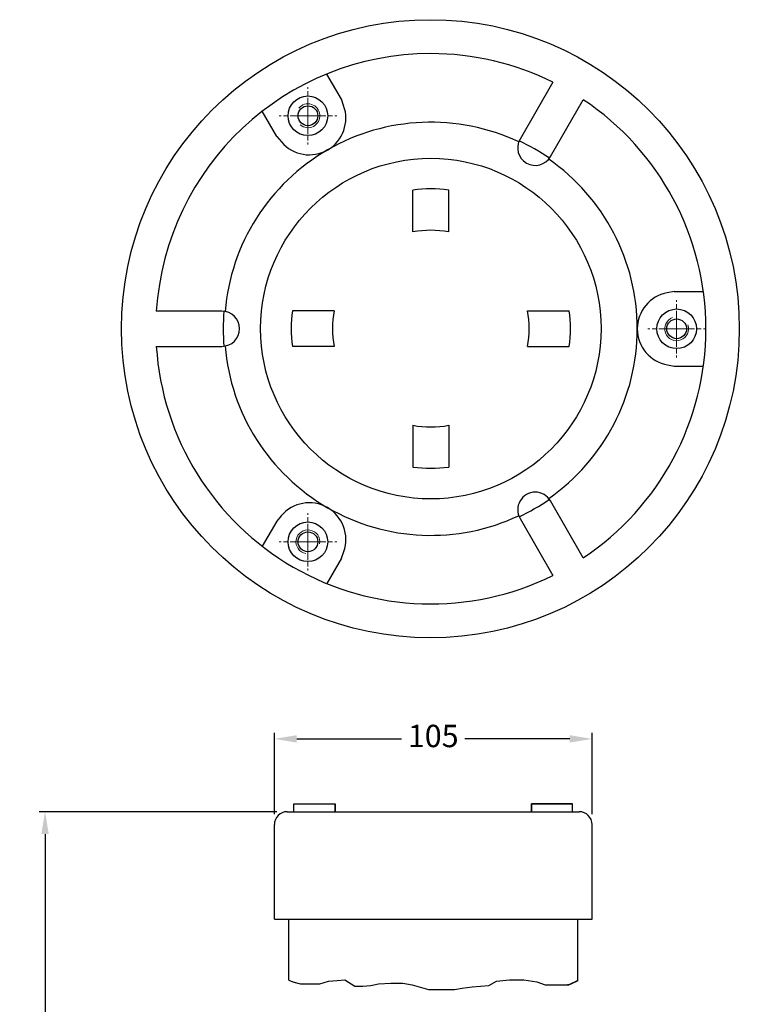
# Model space of a CAD drawing. Extents: x -42 to 200, y -8 to 720.
# Drawn here: x -42 to 200, y 390 to 720 of the extents above; entities that cross this region are included whole.
import ezdxf

# ---------------------------------------------------------------- set-up
doc = ezdxf.new("R2010")
doc.units = 0
doc.linetypes.add('AM_ISO08W050', pattern=[18, 12, -1.5, 3, -1.5])
doc.linetypes.add('AM_ISO08W050x2', pattern=[9, 6, -0.75, 1.5, -0.75])
doc.layers.get('0').update_dxf_attribs({"linetype": 'CONTINUOUS', "lineweight": 9})
doc.layers.get('Defpoints').update_dxf_attribs({"linetype": 'CONTINUOUS'})
for name, color, linetype, lineweight in [('AM_0', 7, 'CONTINUOUS', 25), ('AM_4', 7, 'CONTINUOUS', 13), ('AM_5', 7, 'CONTINUOUS', 13), ('AM_7', 7, 'AM_ISO08W050', 13)]:
    doc.layers.add(name, color=color, linetype=linetype, lineweight=lineweight)
doc.styles.add('ROMAND', font='romand.shx', dxfattribs={"height": 7.5})
doc.dimstyles.new('AM_ISO$0', dxfattribs={"dimtxt": 7.5, "dimasz": 7.5, "dimexe": 2, "dimexo": 3.5, "dimgap": 1.5, "dimtad": 0, "dimtih": 1, "dimtoh": 1, "dimdec": 0, "dimrnd": 5, "dimzin": 1, "dimdsep": 46, "dimtxsty": 'ROMAND', "dimcen": 1, "dimclrt": 256, "dimadec": 0, "dimazin": 2, "dimtol": 1, "dimtp": 0.1, "dimtm": 0.1, "dimtfac": 1, "dimtdec": 0, "dimtmove": 0, "dimatfit": 3, "dimfxl": 1, "dimtzin": 1, "dimarcsym": 1})

# ---------------------------------------------------------------- blocks, each defined once
blk = doc.blocks.new('*D4')
at = {"layer": 'AM_5', "color": 0, "lineweight": -2, "transparency": 16777216}
for p, q in [((43.66, 453.94), (43.66, 481.2)), ((51.16, 479.2), (86.37, 479.2)), ((142.79, 479.2), (107.58, 479.2)), ((150.29, 453.94), (150.29, 481.2))]:
    blk.add_line(p, q, dxfattribs=at)
at = {"layer": 'AM_5', "color": 0, "transparency": 16777216}
for points in [[(51.16, 480.45), (51.16, 477.95), (43.66, 479.2)], [(142.79, 480.45), (142.79, 477.95), (150.29, 479.2)]]:
    blk.add_solid(points, dxfattribs=at)
at = {"layer": 'Defpoints', "color": 0, "transparency": 16777216}
for p in [(43.66, 479.2), (43.66, 450.44), (150.29, 450.44)]:
    blk.add_point(p, dxfattribs=at)
at = {"layer": 'AM_5', "transparency": 16777216, "insert": (96.97, 479.2), "char_height": 7.5, "attachment_point": 5, "style": 'ROMAND'}
blk.add_mtext('105', dxfattribs=at)
blk = doc.blocks.new('*D6')
at = {"layer": 'AM_5', "color": 0, "lineweight": -2, "transparency": 16777216}
for p, q in [((44.49, 454.78), (-35.29, 454.78)), ((-33.29, 447.28), (-33.29, 289.37)), ((-33.29, 120.97), (-33.29, 278.87)), ((-7.68, 113.47), (-35.29, 113.47))]:
    blk.add_line(p, q, dxfattribs=at)
at = {"layer": 'AM_5', "color": 0, "transparency": 16777216}
for points in [[(-34.54, 447.28), (-32.04, 447.28), (-33.29, 454.78)], [(-34.54, 120.97), (-32.04, 120.97), (-33.29, 113.47)]]:
    blk.add_solid(points, dxfattribs=at)
at = {"layer": 'Defpoints', "color": 0, "transparency": 16777216}
for p in [(-33.29, 454.78), (47.99, 454.78), (-4.18, 113.47)]:
    blk.add_point(p, dxfattribs=at)
at = {"layer": 'AM_5', "transparency": 16777216, "insert": (-33.29, 284.12), "char_height": 7.5, "attachment_point": 5, "style": 'ROMAND'}
blk.add_mtext('550', dxfattribs=at)

msp = doc.modelspace()

# ---------------------------------------------------------------- linework, layer by layer
for p, q in [((50.01, 696.7), (50.01, 696.7)), ((188.48, 616.76), (188.48, 616.76)), ((50.01, 536.82), (50.01, 536.82))]:
    msp.add_line(p, q)
at = {"layer": 'AM_0'}
for p, q in [((66.16, 693.74), (61.26, 702.22)), ((137.12, 699.49), (126.1, 680.4)), ((66.91, 691.62), (66.16, 693.74)), ((136.31, 674.51), (147.33, 693.59)), ((44.51, 681.24), (39.61, 689.72)), ((44.51, 681.24), (46.04, 679.44)), ((90.17, 649.26), (90.17, 663.29)), ((102.17, 649.26), (102.17, 663.29)), ((177.83, 629.26), (175.51, 628.83)), ((177.83, 629.26), (187.63, 629.26)), ((26.08, 622.65), (4.04, 622.65)), ((63.73, 622.82), (49.7, 622.82)), ((128.6, 622.82), (142.63, 622.82)), ((4.04, 610.87), (26.08, 610.87)), ((63.73, 610.82), (49.7, 610.82)), ((128.6, 610.82), (142.63, 610.82)), ((175.62, 604.67), (177.83, 604.26)), ((177.83, 604.26), (187.63, 604.26)), ((90.17, 584.39), (90.17, 570.36)), ((102.17, 584.39), (102.17, 570.36)), ((147.33, 539.92), (136.31, 559.01)), ((44.51, 552.28), (39.61, 543.8)), ((45.96, 553.99), (44.51, 552.28)), ((126.1, 553.12), (137.12, 534.03)), ((66.16, 539.78), (66.95, 542.01)), ((66.16, 539.78), (61.26, 531.3)), ((50.19, 457.38), (64.05, 457.38)), ((50.19, 454.78), (50.19, 457.38)), ((50.19, 457.38), (64.05, 457.38)), ((50.19, 454.78), (50.19, 457.38)), ((50.19, 454.78), (50.19, 457.38)), ((50.19, 457.38), (64.05, 457.38)), ((50.19, 454.78), (50.19, 457.38)), ((50.19, 457.38), (64.05, 457.38)), ((64.05, 454.78), (64.05, 457.38)), ((64.05, 454.78), (64.05, 457.38)), ((64.05, 457.38), (64.05, 454.78)), ((64.05, 457.38), (64.05, 454.78)), ((129.9, 457.38), (143.76, 457.38)), ((129.9, 454.78), (129.9, 457.38)), ((129.9, 457.38), (143.76, 457.38)), ((129.9, 454.78), (129.9, 457.38)), ((143.76, 457.38), (129.9, 457.38)), ((129.9, 457.38), (129.9, 454.78)), ((143.76, 457.38), (129.9, 457.38)), ((129.9, 457.38), (129.9, 454.78)), ((143.76, 454.78), (143.76, 457.38)), ((143.76, 454.78), (143.76, 457.38)), ((143.76, 454.78), (143.76, 457.38)), ((143.76, 454.78), (143.76, 457.38)), ((47.99, 454.78), (145.96, 454.78)), ((47.99, 454.78), (50.25, 454.78)), ((129.9, 454.78), (143.76, 454.78)), ((43.66, 418.78), (43.66, 450.44)), ((43.66, 421.19), (43.66, 450.44)), ((43.66, 421.19), (43.66, 450.44)), ((43.66, 421.19), (43.66, 450.44)), ((150.29, 418.78), (150.29, 450.44)), ((150.29, 421.19), (150.29, 450.44)), ((43.66, 418.78), (150.29, 418.78)), ((48.46, 398.32), (48.46, 418.78)), ((145.49, 398.14), (145.49, 418.78)), ((48.46, 398.32), (49.81, 397.71)), ((48.46, 398.32), (49.81, 397.71)), ((48.46, 398.32), (49.81, 397.71)), ((48.46, 398.32), (49.81, 397.71)), ((49.81, 397.71), (50.95, 397.4)), ((49.81, 397.71), (50.95, 397.4)), ((49.81, 397.71), (52.45, 396.99)), ((49.81, 397.71), (52.45, 396.99)), ((52.45, 396.99), (58.93, 396.99)), ((52.45, 396.99), (58.93, 396.99)), ((58.93, 396.99), (61.81, 397.95)), ((58.93, 396.99), (61.81, 397.95)), ((61.81, 397.95), (64.69, 398.2)), ((61.81, 397.95), (64.69, 398.2)), ((64.69, 398.2), (67.35, 398.42)), ((64.69, 398.2), (67.35, 398.42)), ((67.35, 398.42), (70.7, 396.28)), ((67.35, 398.42), (70.7, 396.28)), ((73.34, 396.28), (75.98, 396.5)), ((73.34, 396.28), (75.98, 396.5)), ((75.98, 396.5), (78.62, 396.99)), ((75.98, 396.5), (78.62, 396.99)), ((78.62, 396.99), (82.7, 397.24)), ((78.62, 396.99), (82.7, 397.24)), ((82.7, 397.24), (86.79, 397.24)), ((82.7, 397.24), (86.79, 397.24)), ((86.79, 397.24), (89.91, 396.75)), ((86.79, 397.24), (89.91, 396.75)), ((89.91, 396.75), (95.42, 395.08)), ((89.91, 396.75), (95.42, 395.08)), ((110.09, 396.04), (115.6, 396.5)), ((110.09, 396.04), (115.6, 396.5)), ((115.6, 396.5), (118.24, 397.95)), ((115.6, 396.5), (118.24, 397.95)), ((118.24, 397.95), (122.57, 398.42)), ((118.24, 397.95), (122.57, 398.42)), ((122.57, 398.42), (127.37, 398.42)), ((122.57, 398.42), (127.37, 398.42)), ((127.37, 398.42), (131.69, 397.71)), ((127.37, 398.42), (131.69, 397.71)), ((131.69, 397.71), (134.57, 396.75)), ((131.69, 397.71), (134.57, 396.75)), ((134.57, 396.75), (142.49, 396.75)), ((134.57, 396.75), (142.49, 396.75)), ((142.49, 396.75), (142.03, 396.75)), ((142.49, 396.75), (142.03, 396.75)), ((145.49, 398.14), (142.49, 396.75)), ((145.49, 398.14), (142.49, 396.75)), ((142.49, 396.75), (145.13, 397.95)), ((142.49, 396.75), (145.13, 397.95)), ((145.13, 397.95), (145.6, 398.2)), ((145.13, 397.95), (145.6, 398.2)), ((70.7, 396.28), (73.34, 396.28)), ((70.7, 396.28), (73.34, 396.28)), ((95.42, 395.08), (104.07, 395.08)), ((95.42, 395.08), (104.07, 395.08)), ((104.07, 395.08), (106.71, 395.54)), ((104.07, 395.08), (106.71, 395.54)), ((106.71, 395.54), (110.09, 396.04)), ((106.71, 395.54), (110.09, 396.04))]:
    msp.add_line(p, q, dxfattribs=at)
for centre, radius in [((96.03, 616.77), 103.67), ((54.92, 688.21), 6.65), ((54.92, 688.21), 3.32), ((96.17, 616.82), 57.12), ((178.67, 616.76), 6.65), ((178.67, 616.76), 3.32), ((54.92, 545.31), 6.65), ((54.92, 545.31), 3.32)]:
    msp.add_circle(centre, radius, dxfattribs=at)
for centre, radius, start, end in [((96.17, 616.76), 92.31, 90, 176.3403), ((96.17, 616.76), 92.31, 63.6597, 90), ((96.17, 616.76), 92.31, 0, 56.3403), ((55.38, 687.4), 12.28, 220.4242, 20.1066), ((96.17, 616.76), 69.29, 64.8022, 175.1978), ((131.21, 677.45), 5.89, 150, 330), ((96.17, 616.76), 69.67, 55.179, 64.821), ((96.17, 616.76), 69.29, 304.8022, 55.1978), ((96.17, 616.89), 46.79, 82.6318, 97.3682), ((96.17, 616.89), 32.92, 79.4996, 100.5004), ((177.73, 616.76), 12.28, 100.4242, 260.1066), ((26.08, 616.76), 5.89, 270, 90), ((96.17, 616.76), 69.67, 175.179, 184.821), ((96.1, 616.82), 46.79, 172.6318, 187.3682), ((96.1, 616.82), 32.92, 169.4996, 190.5004), ((96.23, 616.82), 32.92, 349.4996, 10.5004), ((96.23, 616.82), 46.79, 352.6318, 7.3682), ((96.17, 616.76), 92.31, 303.6597, 0), ((96.17, 616.76), 92.31, 183.6597, 296.3403), ((96.17, 616.76), 69.29, 184.8022, 295.1978), ((96.17, 616.76), 32.92, 259.4996, 280.5004), ((96.17, 616.76), 46.79, 262.6318, 277.3682), ((131.21, 556.07), 5.89, 30, 210), ((55.38, 546.12), 12.28, 340.4242, 140.1066), ((96.17, 616.76), 69.67, 295.179, 304.821), ((47.99, 450.44), 4.33, 90, 180), ((47.99, 450.44), 4.33, 90, 180), ((47.99, 450.44), 4.33, 90, 180), ((47.99, 450.44), 4.33, 90, 180), ((145.96, 450.44), 4.33, 0, 90), ((145.96, 450.44), 4.33, 0, 90), ((145.96, 450.44), 4.33, 0, 90), ((145.96, 450.44), 4.33, 0, 90)]:
    msp.add_arc(centre, radius, start, end, dxfattribs=at)
at = {"layer": 'AM_4'}
for centre, start, end in [((54.92, 688.21), 230, 140), ((178.67, 616.76), 110, 20), ((54.92, 545.31), 350, 260)]:
    msp.add_arc(centre, 4, start, end, dxfattribs=at)
at = {"layer": 'AM_7', "linetype": 'AM_ISO08W050x2'}
for p, q in [((54.92, 688.21), (54.92, 697.86)), ((54.92, 688.21), (45.26, 688.21)), ((54.92, 688.21), (64.57, 688.21)), ((54.92, 688.21), (54.92, 678.56)), ((178.67, 616.76), (178.67, 626.41)), ((178.67, 616.76), (169.01, 616.76)), ((178.67, 616.76), (188.32, 616.76)), ((178.67, 616.76), (178.67, 607.11)), ((54.92, 545.31), (54.92, 554.96)), ((54.92, 545.31), (45.26, 545.31)), ((54.92, 545.31), (64.57, 545.31)), ((54.92, 545.31), (54.92, 535.66))]:
    msp.add_line(p, q, dxfattribs=at)

# ---------------------------------------------------------------- dimensions: what is measured, and where the dimension line sits
at = {"layer": 'AM_5'}
dim = msp.add_linear_dim(base=(43.66, 479.2), p1=(150.29, 450.44), p2=(43.66, 450.44), dimstyle='AM_ISO$0', override={"dimtol": 0}, dxfattribs=at)
dim.commit()
dim.dimension.update_dxf_attribs({"geometry": '*D4', "text_midpoint": (96.97, 479.2)})
dim = msp.add_linear_dim(base=(-33.29, 454.78), p1=(-4.18, 113.47), p2=(47.99, 454.78), angle=89.9994, text='550', dimstyle='AM_ISO$0', override={"dimtol": 0}, dxfattribs=at)
dim.commit()
dim.dimension.update_dxf_attribs({"geometry": '*D6', "text_midpoint": (-33.29, 284.12)})

doc.saveas('drawing.dxf')
